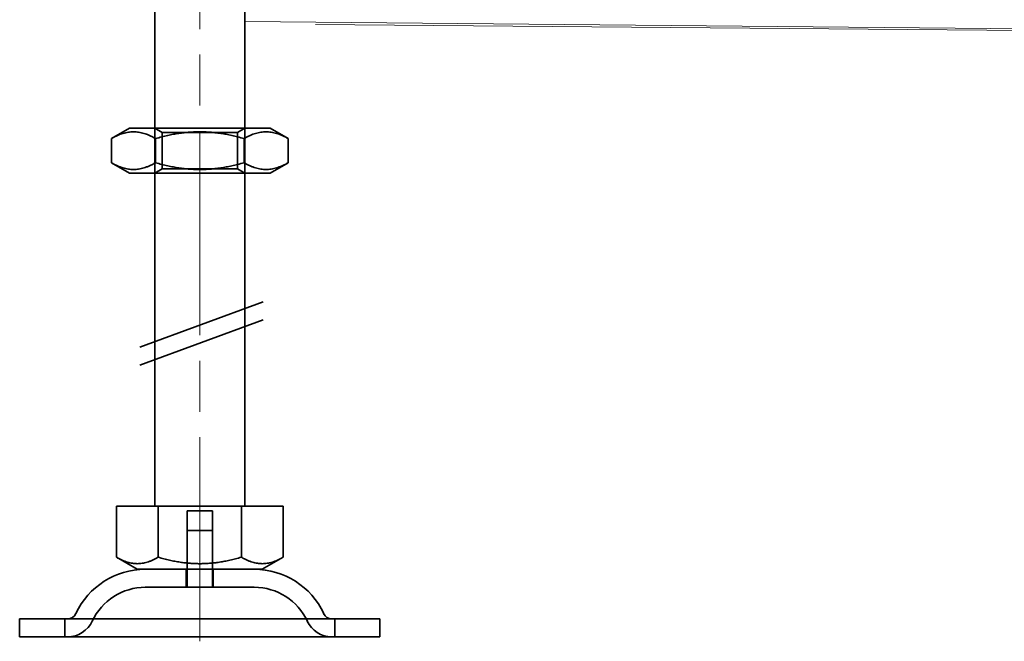
# Model space of a CAD drawing. Units: millimetres. Extents: x 1470 to 2539, y -269 to 461.
# Drawn here: x 1645 to 1755, y 302 to 371 of the extents above; entities that cross this region are included whole.
import ezdxf

# ---------------------------------------------------------------- set-up
doc = ezdxf.new("R2010")
doc.units = ezdxf.units.MM
doc.header["$LTSCALE"] = 4
doc.linetypes.add('CHAIN', pattern=[0.3543, 0.2362, -0.0295, 0.0591, -0.0295])
doc.linetypes.add('DASH_DOT', pattern=[0.182, 0.1181, -0.0295, 0.0049, -0.0295])
doc.layers.add('Obrys', color=7, linetype='Continuous', lineweight=18)
doc.layers.add('Viditelná (ISO)', color=7, linetype='Continuous', lineweight=35)
doc.layers.add('Osa (ISO)', color=1, linetype='DASH_DOT', lineweight=9, true_color=0xff0000)
doc.layers.add('Šrafy (ISO)', color=6, linetype='Continuous', lineweight=9, true_color=0xff00ff)

# ---------------------------------------------------------------- blocks, each defined once
blk = doc.blocks.new('A$C768832E6')
at = {"layer": 'Osa (ISO)', "linetype": 'CHAIN', "ltscale": 23.990969}
blk.add_line((20, 0), (20, 97), dxfattribs=at)
at = {"layer": 'Viditelná (ISO)'}
for p, q in [((15, 67), (15, 82)), ((25, 67), (25, 82)), ((15, 52), (15, 67)), ((25, 52), (25, 67)), ((12.2, 57), (10.19, 55.84)), ((12.2, 57), (27.8, 57)), ((15.81, 56.53), (15, 57)), ((24.19, 56.53), (25, 57)), ((27.8, 57), (29.81, 55.84)), ((10.19, 53.16), (10.19, 55.84)), ((15.09, 53.16), (15.09, 55.84)), ((15.81, 56.53), (24.19, 56.53)), ((15.81, 52.47), (15.81, 56.53)), ((24.19, 52.47), (24.19, 56.53)), ((24.91, 53.16), (24.91, 55.84)), ((29.81, 53.16), (29.81, 55.84)), ((12.2, 52), (10.19, 53.16)), ((27.8, 52), (29.81, 53.16)), ((12.2, 52), (27.8, 52)), ((15.81, 52.47), (15, 52)), ((15, 15), (15, 52)), ((24.19, 52.47), (15.81, 52.47)), ((24.19, 52.47), (25, 52)), ((25, 15), (25, 52)), ((13.34, 32.69), (27.02, 37.71)), ((13.34, 30.69), (27.02, 35.72)), ((10.75, 15), (15.37, 15)), ((10.75, 15), (10.75, 9.34)), ((15.37, 15), (24.62, 15)), ((15.37, 15), (15.37, 9.34)), ((18.6, 14.5), (21.4, 14.5)), ((18.6, 8), (18.6, 14.5)), ((21.4, 8), (21.4, 14.5)), ((24.62, 15), (24.62, 9.34)), ((24.62, 15), (29.25, 15)), ((29.25, 15), (29.25, 9.34)), ((18.6, 12.3), (21.4, 12.3)), ((18.6, 6), (18.6, 12.3)), ((21.4, 6), (21.4, 12.3)), ((13.06, 8), (10.75, 9.34)), ((26.94, 8), (29.25, 9.34)), ((13.06, 8), (26.94, 8)), ((18.5, 8), (18.5, 6)), ((21.5, 8), (21.5, 6)), ((26.05, 6), (13.95, 6)), ((0, 2.5), (40, 2.5)), ((0, 2.5), (0, 0.5)), ((5, 0.5), (5, 2.5)), ((35, 0.5), (35, 2.5)), ((40, 2.5), (40, 0.5)), ((0, 0.5), (40, 0.5))]:
    blk.add_line(p, q, dxfattribs=at)
for centre, radius, start, end in [((13.95, -0.5), 8.5, 90, 155.0989), ((26.05, -0.5), 8.5, 24.9011, 90), ((13.95, -0.5), 6.5, 90, 155.0989), ((26.05, -0.5), 6.5, 24.9011, 90), ((5.34, 3.5), 1, 270, 335.0989), ((5.34, 3.5), 3, 270, 335.0989), ((34.66, 3.5), 3, 204.9011, 270), ((34.66, 3.5), 1, 204.9011, 270)]:
    blk.add_arc(centre, radius, start, end, dxfattribs=at)
for points, weights in [([(15.09, 55.84), (12.64, 57.25), (10.19, 55.84)], [1, 1.15470053838, 1]), ([(24.91, 55.84), (20, 57.25), (15.09, 55.84)], [1, 1.15470053838, 1]), ([(29.81, 55.84), (27.36, 57.25), (24.91, 55.84)], [1, 1.15470053838, 1]), ([(10.19, 53.16), (12.64, 51.75), (15.09, 53.16)], [1, 1.15470053838, 1]), ([(15.09, 53.16), (20, 51.75), (24.91, 53.16)], [1, 1.15470053838, 1]), ([(24.91, 53.16), (27.36, 51.75), (29.81, 53.16)], [1, 1.15470053838, 1]), ([(10.75, 9.34), (13.06, 8), (15.37, 9.34)], [1.16127596677, 1.34092598403, 1.16127596677]), ([(15.37, 9.34), (20, 8), (24.62, 9.34)], [1.16127596677, 1.34092598403, 1.16127596677]), ([(24.62, 9.34), (26.94, 8), (29.25, 9.34)], [1.16127596677, 1.34092598403, 1.16127596677])]:
    blk.add_rational_spline(points, weights, degree=2, dxfattribs=at)

msp = doc.modelspace()

# ---------------------------------------------------------------- linework, layer by layer
at = {"layer": 'Obrys'}
for p, q in [((1954.44, 368.29), (1670.44, 370.94)), ((1678.29, 370.6), (1954.44, 368.27))]:
    msp.add_line(p, q, dxfattribs=at)

# ---------------------------------------------------------------- block references
at = {"layer": 'Šrafy (ISO)'}
msp.add_blockref('A$C768832E6', (1645.44, 302.1), dxfattribs=at)

doc.saveas('drawing.dxf')
